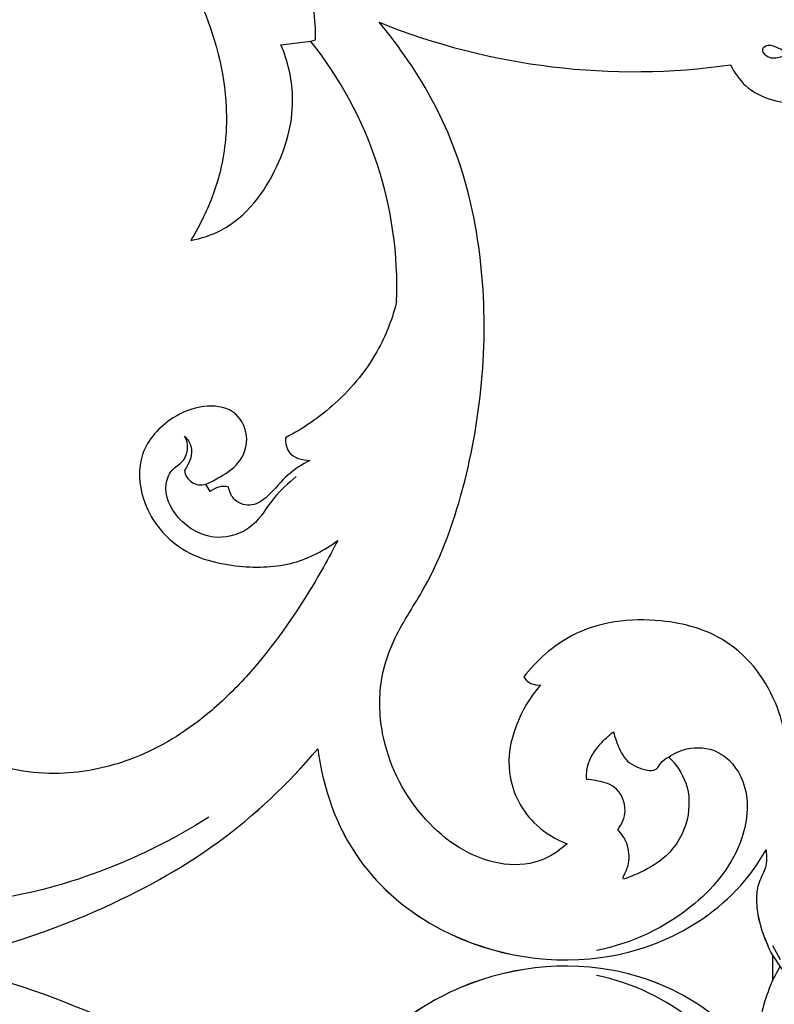
# Model space of a CAD drawing. Units: millimetres. Extents: x 0 to 1625, y 28 to 2454.
# Drawn here: x 574 to 676, y 604 to 737 of the extents above; entities that cross this region are included whole.
import ezdxf

# ---------------------------------------------------------------- set-up
doc = ezdxf.new("R2010")
doc.units = ezdxf.units.MM
doc.layers.add('Default', color=7, linetype='Continuous', true_color=0xffffff)
doc.styles.add('Arial', font='arial.ttf')
doc.dimstyles.new('Default', dxfattribs={"dimtxt": 10, "dimasz": 7, "dimexe": 0.5, "dimexo": 0.5, "dimgap": 0.25, "dimtad": 1, "dimtoh": 1, "dimdec": 0, "dimzin": 1, "dimdsep": 46, "dimtxsty": 'Arial', "dimcen": 0.5, "dimazin": 0, "dimtfac": 1, "dimtdec": 4, "dimtix": 1, "dimtmove": 1, "dimatfit": 3, "dimfxl": 0, "dimtolj": 1, "dimtzin": 1, "dimarcsym": 0})

# ---------------------------------------------------------------- blocks, each defined once
blk = doc.blocks.new('*D2003')
at = {"layer": 'Default', "color": 0, "lineweight": -2, "transparency": 16777216}
for p, q in [((837.18, 976.73), (52.4, 976.73)), ((52.9, 969.73), (52.9, 249.73)), ((837.18, 242.73), (52.4, 242.73))]:
    blk.add_line(p, q, dxfattribs=at)
at = {"layer": 'Default', "color": 0, "transparency": 16777216}
for points in [[(51.73, 969.73), (54.07, 969.73), (52.9, 976.73)], [(51.73, 249.73), (54.07, 249.73), (52.9, 242.73)]]:
    blk.add_solid(points, dxfattribs=at)
at = {"layer": 'Defpoints', "color": 0, "transparency": 16777216}
for p in [(837.68, 976.73), (52.9, 242.73), (837.68, 242.73)]:
    blk.add_point(p, dxfattribs=at)
at = {"layer": 'Default', "color": 0, "transparency": 16777216, "insert": (47.54, 609.73), "char_height": 10, "attachment_point": 5, "rotation": 90, "style": 'Arial'}
blk.add_mtext('\\A1;734', dxfattribs=at)
blk = doc.blocks.new('*D2004')
at = {"layer": 'Default', "color": 0, "lineweight": -2, "transparency": 16777216}
for p, q in [((72.21, 610.23), (72.21, 1005.01)), ((1522.15, 610.23), (1522.15, 1005.01)), ((1515.15, 1004.51), (79.21, 1004.51))]:
    blk.add_line(p, q, dxfattribs=at)
at = {"layer": 'Default', "color": 0, "transparency": 16777216}
for points in [[(79.21, 1005.67), (79.21, 1003.34), (72.21, 1004.51)], [(1515.15, 1005.67), (1515.15, 1003.34), (1522.15, 1004.51)]]:
    blk.add_solid(points, dxfattribs=at)
at = {"layer": 'Defpoints', "color": 0, "transparency": 16777216}
for p in [(72.21, 1004.51), (72.21, 609.73), (1522.15, 609.73)]:
    blk.add_point(p, dxfattribs=at)
at = {"layer": 'Default', "color": 0, "transparency": 16777216, "insert": (797.18, 1009.86), "char_height": 10, "attachment_point": 5, "style": 'Arial'}
blk.add_mtext('\\A1;1450', dxfattribs=at)

msp = doc.modelspace()

# ---------------------------------------------------------------- linework, layer by layer
at = {"layer": 'Default'}
for p, q in [((609.06, 733.99), (613.08, 734.47)), ((613.08, 734.47), (613.72, 734.63)), ((599.49, 673.52), (598.87, 674.53)), ((675.6, 612.08), (676.65, 610.21)), ((675.6, 610.77), (675.6, 607.37)), ((675.61, 610.77), (675.61, 607.37)), ((675.6, 607.37), (676.65, 609.24))]:
    msp.add_line(p, q, dxfattribs=at)
for centre, radius, start, end in [((656.88, 822.85), 92.51, 248.089, 278.1236), ((571.54, 701.2), 53.21, 357.8634, 38.6878), ((593.71, 679.56), 2.71, 340.3964, 32.8133), ((598.21, 676.69), 2.26, 187.6051, 287.0738), ((601.31, 671.48), 2.73, 76.3533, 131.8662), ((643.88, 649.57), 2.23, 210.2735, 278.0755)]:
    msp.add_arc(centre, radius, start, end, dxfattribs=at)
for points, knots in [([(566, 827.18), (565.6, 823.77), (565.12, 815.25), (566.33, 799.03), (572.78, 781.8), (580.79, 765.22), (590.56, 752.84), (598.81, 740.12), (602.17, 727.55), (601.33, 717.51), (599.13, 711.56), (597.48, 708.53), (596.84, 707.5)], [253.308239, 253.308239, 253.308239, 253.308239, 269.38701, 293.275049, 328.984097, 354.729055, 379.042449, 402.364417, 425.142874, 438.481548, 448.956802, 454.611484, 454.611484, 454.611484, 454.611484]), ([(613.72, 734.63), (613.8, 737.42), (612.92, 744.54), (607.24, 751.52), (602.66, 754.94), (601.32, 755.77)], [0.661663, 0.661663, 0.661663, 0.661663, 9.025309, 21.510469, 26.219666, 26.219666, 26.219666, 26.219666]), ([(647.81, 625.87), (646.57, 624.74), (643.42, 622.81), (635.64, 623.1), (627.17, 629.34), (622.44, 639.15), (622.24, 647.85), (624.61, 654.53), (630.11, 662.48), (636.05, 679.72), (637.68, 700.92), (632.98, 720.81), (627.15, 730.93), (623.39, 735.79), (622.36, 737.02)], [3117.538292, 3117.538292, 3117.538292, 3117.538292, 3125.326292, 3133.821667, 3151.858811, 3170.990092, 3183.001191, 3191.647312, 3203.733188, 3227.928025, 3276.044001, 3301.351713, 3322.556835, 3330.034798, 3330.034798, 3330.034798, 3330.034798]), ([(596.84, 707.5), (598.27, 707.78), (603.41, 709.43), (608.96, 716.8), (611.33, 726.15), (609.97, 731.81), (609.06, 733.99)], [454.611484, 454.611484, 454.611484, 454.611484, 461.351116, 479.012493, 494.412365, 505.469443, 505.469443, 505.469443, 505.469443]), ([(683.08, 733.51), (682.54, 733.16), (680.9, 732.38), (678.22, 732.46), (676.37, 733.61), (675.11, 734.02), (673.93, 733.44), (674.95, 732.1), (676.28, 732.17), (677.14, 732.47), (677.42, 732.62)], [34.148884, 34.148884, 34.148884, 34.148884, 36.078317, 39.505335, 41.619204, 42.521569, 43.494742, 44.470893, 46.259632, 47.206198, 47.206198, 47.206198, 47.206198]), ([(669.95, 731.27), (670.43, 730.22), (671.91, 728.09), (675.43, 726.31), (679.7, 725.92), (682.47, 725), (684.03, 724.46)], [3378.530591, 3378.530591, 3378.530591, 3378.530591, 3383.922493, 3390.258334, 3396.022874, 3403.65505, 3403.65505, 3403.65505, 3403.65505]), ([(624.72, 699.22), (624.18, 697.06), (622.25, 691.93), (617.03, 685.48), (612.1, 682.06), (609.68, 680.81)], [547.425846, 547.425846, 547.425846, 547.425846, 557.877919, 572.733473, 585.377726, 585.377726, 585.377726, 585.377726]), ([(598.87, 674.53), (599.54, 674.8), (601.23, 675.68), (603.84, 677.49), (604.88, 681.21), (602.82, 684.92), (598.33, 685.33), (593.69, 683.51), (589.51, 678.94), (589.99, 671.6), (594.89, 665.12), (603.04, 663.1), (610.68, 663.33), (614.96, 665.58), (616.74, 666.91)], [619.200179, 619.200179, 619.200179, 619.200179, 622.539104, 628.061289, 633.349174, 639.200948, 645.299765, 652.123045, 662.165372, 671.579338, 684.271766, 697.332906, 708.715727, 719.016903, 719.016903, 719.016903, 719.016903]), ([(595.99, 681.03), (596.38, 680.64), (597.43, 679.2), (596.66, 677.29), (595.97, 676.39)], [32.149088, 32.149088, 32.149088, 32.149088, 33.782091, 37.16103, 37.16103, 37.16103, 37.16103]), ([(609.68, 680.81), (609.66, 680.14), (609.93, 678.28), (611.96, 677.75), (612.98, 677.74)], [585.377726, 585.377726, 585.377726, 585.377726, 588.510306, 593.187164, 593.187164, 593.187164, 593.187164]), ([(611.1, 675.54), (610.05, 674.64), (607.78, 672.7), (605.56, 668.44), (600.03, 666.54), (594.99, 669.29), (592.92, 673.69), (594.2, 676.65), (595.79, 677.44), (596.17, 678.34), (596.27, 678.65)], [0, 0, 0, 0, 4.145307, 8.886676, 13.916811, 19.764586, 24.646144, 26.864654, 28.693239, 29.667904, 29.667904, 29.667904, 29.667904]), ([(612.98, 677.74), (611.94, 677.19), (609.73, 675.84), (607.78, 673.19), (605.26, 671.35), (602.68, 672.03), (602.07, 673.49), (601.96, 674.14)], [593.187164, 593.187164, 593.187164, 593.187164, 598.637211, 604.901014, 608.619912, 612.269507, 615.363817, 615.363817, 615.363817, 615.363817]), ([(616.74, 666.91), (615.5, 664.46), (611.85, 658.03), (606.05, 649.92), (598.19, 642.26), (589.94, 637.17), (579.3, 634.75), (569.66, 636.1), (563, 640.31), (560.22, 644.32), (557.94, 646.45), (556.34, 646.9), (555.73, 647)], [719.016903, 719.016903, 719.016903, 719.016903, 731.869171, 753.554, 765.236913, 782.822081, 797.717195, 814.900797, 826.366998, 832.96693, 837.64998, 840.476274, 840.476274, 840.476274, 840.476274]), ([(677.6, 634.78), (677.83, 637.98), (676.93, 645.15), (670.55, 653.8), (659.59, 656.84), (649.03, 655.52), (643.69, 650.68), (641.95, 648.44)], [2996.65643, 2996.65643, 2996.65643, 2996.65643, 3011.285949, 3028.941324, 3043.194222, 3062.091244, 3075.311168, 3075.311168, 3075.311168, 3075.311168]), ([(644.19, 647.36), (641.49, 644.12), (638.22, 636.89), (642.49, 628.66), (646.3, 626.44), (647.81, 625.87)], [3077.955249, 3077.955249, 3077.955249, 3077.955249, 3097.595846, 3110.085632, 3117.538292, 3117.538292, 3117.538292, 3117.538292]), ([(650.46, 634.57), (650.42, 635.2), (650.54, 636.98), (652.02, 639.19), (653.42, 640.51), (654.08, 640.99)], [38.733615, 38.733615, 38.733615, 38.733615, 40.626401, 43.932603, 46.390148, 46.390148, 46.390148, 46.390148]), ([(654.08, 640.99), (654.27, 640.2), (654.76, 638.94), (655.85, 636.81), (657.73, 636.01), (659.39, 635.65), (660.15, 636.15), (660.5, 637), (661.13, 637.4), (661.56, 637.6)], [46.390148, 46.390148, 46.390148, 46.390148, 48.838302, 50.458242, 53.370731, 54.623426, 55.267366, 55.900514, 57.329427, 57.329427, 57.329427, 57.329427]), ([(560.86, 609.73), (568.84, 611.05), (582.78, 615.51), (600.93, 625.34), (610.07, 634.02), (614.05, 638.72)], [-2287.41696, -2287.41696, -2287.41696, -2287.41696, -2250.055888, -2220.897991, -2192.202528, -2192.202528, -2192.202528, -2192.202528]), ([(560.86, 609.72), (568.84, 611.05), (582.78, 615.51), (600.93, 625.34), (610.07, 634.01), (614.04, 638.71)], [-1799.572286, -1799.572286, -1799.572286, -1799.572286, -1762.211214, -1733.053317, -1704.357853, -1704.357853, -1704.357853, -1704.357853]), ([(614.04, 638.71), (614.71, 633.42), (618.24, 623.32), (632.51, 611.46), (650.57, 608.57), (666.25, 614.66), (672.58, 621.09), (674.74, 625.06)], [-1704.357853, -1704.357853, -1704.357853, -1704.357853, -1679.34289, -1656.842928, -1620.888069, -1601.471126, -1580.638405, -1580.638405, -1580.638405, -1580.638405]), ([(614.05, 638.72), (614.71, 633.42), (618.25, 623.32), (632.51, 611.46), (650.57, 608.58), (666.25, 614.66), (672.58, 621.09), (674.74, 625.06)], [-2192.202528, -2192.202528, -2192.202528, -2192.202528, -2167.187564, -2144.687603, -2108.732743, -2089.3158, -2068.483079, -2068.483079, -2068.483079, -2068.483079]), ([(661.56, 637.6), (662.31, 638.11), (664.4, 639.07), (668.78, 638.75), (672.68, 633.76), (671.96, 625.2), (664.71, 616.18), (656.6, 612.36), (651.78, 611.41)], [0, 0, 0, 0, 2.706737, 6.778064, 12.10815, 19.74586, 30.687474, 45.426926, 45.426926, 45.426926, 45.426926]), ([(661.56, 637.6), (662.57, 636.62), (664.38, 634), (664.48, 628.79), (661.88, 624.29), (658.29, 622.19), (656.26, 621.34), (655.45, 621.08)], [57.329427, 57.329427, 57.329427, 57.329427, 61.528927, 66.455526, 72.141009, 76.19785, 78.736412, 78.736412, 78.736412, 78.736412]), ([(654.68, 627.76), (655.22, 628.5), (656.13, 630.53), (654.67, 633.8), (652.12, 634.34), (650.86, 634.54), (650.46, 634.57)], [28.588768, 28.588768, 28.588768, 28.588768, 31.335446, 34.859405, 37.533349, 38.733615, 38.733615, 38.733615, 38.733615]), ([(599.27, 629.46), (594.35, 626.3), (584.24, 621.41), (571.19, 618.08), (563.7, 617.89), (561.51, 617.95)], [0, 0, 0, 0, 17.546603, 33.397606, 39.960895, 39.960895, 39.960895, 39.960895]), ([(655.45, 621.08), (655.42, 621.13), (655.34, 621.32), (655.75, 622.04), (656.35, 623.47), (656.12, 625.83), (655.19, 627.23), (654.68, 627.76)], [21.406985, 21.406985, 21.406985, 21.406985, 21.59323, 21.988461, 23.681367, 26.384488, 28.588768, 28.588768, 28.588768, 28.588768]), ([(674.74, 625.06), (674.77, 624.77), (674.82, 624.05), (674.82, 622.98), (674.36, 621.9), (673.92, 620.91), (673.55, 619.88), (673.42, 618.53), (673.53, 615.95), (674.43, 613.23), (675.34, 611.27), (675.61, 610.77)], [-2068.483079, -2068.483079, -2068.483079, -2068.483079, -2067.08986, -2065.091283, -2063.548399, -2061.699846, -2060.000741, -2058.433362, -2055.392178, -2047.907475, -2045.26901, -2045.26901, -2045.26901, -2045.26901]), ([(674.74, 625.06), (674.77, 624.77), (674.82, 624.05), (674.81, 622.98), (674.36, 621.9), (673.92, 620.91), (673.54, 619.88), (673.42, 618.53), (673.53, 615.95), (674.42, 613.23), (675.34, 611.27), (675.6, 610.77)], [-1580.638405, -1580.638405, -1580.638405, -1580.638405, -1579.245186, -1577.246609, -1575.703724, -1573.855172, -1572.156067, -1570.588688, -1567.547504, -1560.062801, -1557.424335, -1557.424335, -1557.424335, -1557.424335]), ([(675.6, 610.77), (676.19, 609.86), (677.01, 608.71), (678.62, 606.7), (680.33, 604.72), (682.86, 602.92), (684.06, 601.41), (684.53, 600.77)], [-1557.424335, -1557.424335, -1557.424335, -1557.424335, -1554.162956, -1553.196643, -1549.704719, -1546.364149, -1543.960913, -1543.960913, -1543.960913, -1543.960913]), ([(614.05, 580.74), (610.07, 585.44), (600.93, 594.11), (582.78, 603.94), (568.84, 608.4), (560.86, 609.73)], [-1894.786718, -1894.786718, -1894.786718, -1894.786718, -1866.091252, -1836.933353, -1799.572286, -1799.572286, -1799.572286, -1799.572286]), ([(614.04, 580.73), (610.07, 585.43), (600.93, 594.11), (582.78, 603.94), (568.84, 608.4), (560.86, 609.72)], [-1894.786718, -1894.786718, -1894.786718, -1894.786718, -1866.091252, -1836.933353, -1799.572286, -1799.572286, -1799.572286, -1799.572286]), ([(674.84, 594.2), (672.68, 598.26), (666.31, 604.76), (650.57, 610.87), (632.51, 607.99), (618.24, 596.13), (614.71, 586.03), (614.04, 580.73)], [-2018.824362, -2018.824362, -2018.824362, -2018.824362, -1997.673446, -1978.256502, -1942.301643, -1919.801682, -1894.786718, -1894.786718, -1894.786718, -1894.786718]), ([(674.84, 594.2), (672.68, 598.26), (666.32, 604.76), (650.57, 610.88), (632.51, 607.99), (618.25, 596.13), (614.71, 586.03), (614.05, 580.74)], [-2018.824362, -2018.824362, -2018.824362, -2018.824362, -1997.673446, -1978.256502, -1942.301643, -1919.801682, -1894.786718, -1894.786718, -1894.786718, -1894.786718]), ([(661.56, 581.85), (662.31, 581.34), (664.4, 580.38), (668.78, 580.7), (672.68, 585.69), (671.96, 594.25), (664.71, 603.27), (656.6, 607.09), (651.78, 608.04)], [0, 0, 0, 0, 2.706737, 6.778064, 12.10815, 19.74586, 30.687474, 45.426926, 45.426926, 45.426926, 45.426926]), ([(675.61, 607.37), (675.36, 606.79), (674.82, 605.34), (674.1, 603.12), (673.87, 600.72), (674.26, 598.77), (675.06, 596.9), (675, 595.36), (674.87, 594.37), (674.84, 594.2)], [-2039.953169, -2039.953169, -2039.953169, -2039.953169, -2036.995087, -2032.693282, -2029.05022, -2025.846446, -2023.449914, -2019.622888, -2018.824362, -2018.824362, -2018.824362, -2018.824362]), ([(675.6, 607.37), (675.36, 606.79), (674.82, 605.34), (674.1, 603.11), (673.87, 600.72), (674.26, 598.76), (675.06, 596.9), (675, 595.36), (674.87, 594.37), (674.84, 594.2)], [-2039.953169, -2039.953169, -2039.953169, -2039.953169, -2036.995087, -2032.693282, -2029.05022, -2025.846446, -2023.449914, -2019.622888, -2018.824362, -2018.824362, -2018.824362, -2018.824362])]:
    msp.add_open_spline(points, degree=3, knots=knots, dxfattribs=at)

# ---------------------------------------------------------------- dimensions: what is measured, and where the dimension line sits
dim = msp.add_linear_dim(base=(72.21, 1004.51), p1=(1522.15, 609.73), p2=(72.21, 609.73), dimstyle='Default', dxfattribs=at)
dim.commit()
dim.dimension.update_dxf_attribs({"geometry": '*D2004', "text_midpoint": (797.18, 1009.86)})
dim = msp.add_linear_dim(base=(52.9, 242.73), p1=(837.68, 976.73), p2=(837.68, 242.73), angle=270, dimstyle='Default', dxfattribs=at)
dim.commit()
dim.dimension.update_dxf_attribs({"geometry": '*D2003', "text_midpoint": (47.54, 609.73)})

doc.saveas('drawing.dxf')
